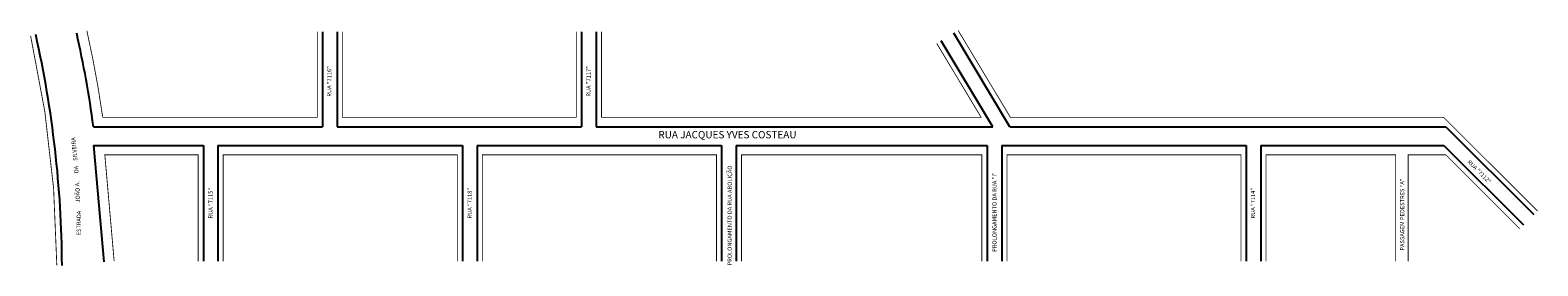
# Model space of a CAD drawing. Extents: x -37 to 685, y -105 to 8.
import ezdxf

# ---------------------------------------------------------------- set-up
doc = ezdxf.new("R2010")
doc.units = 0
doc.header["$MEASUREMENT"] = 0
doc.layers.get('0').update_dxf_attribs({"linetype": 'CONTINUOUS'})

msp = doc.modelspace()

# ---------------------------------------------------------------- linework, layer by layer
for p, q in [((103.2, 7.31), (103.2, -38.19)), ((110.2, 7.31), (110.2, -38.19)), ((227.2, 7.31), (227.2, -38.19)), ((234.2, 7.31), (234.2, -38.19)), ((423.98, -38.19), (399.24, 2.98)), ((432.15, -38.19), (405.24, 6.59)), ((-6.39, -38.19), (103.2, -38.19)), ((110.2, -38.19), (227.2, -38.19)), ((234.2, -38.19), (423.98, -38.19)), ((421.2, -38.42), (421.06, -38.19)), ((432.15, -38.19), (640.64, -38.19)), ((640.64, -38.19), (682.77, -80.33)), ((-6.36, -47.19), (46.2, -47.19)), ((-6.36, -47.19), (-1.49, -102.92)), ((46.2, -47.19), (46.2, -102.69)), ((53.2, -47.19), (170.2, -47.19)), ((53.2, -47.19), (53.2, -102.69)), ((170.2, -47.19), (170.2, -102.69)), ((177.2, -47.19), (294.2, -47.19)), ((177.2, -47.19), (177.2, -102.69)), ((294.2, -47.19), (294.2, -102.69)), ((301.2, -47.19), (421.2, -47.19)), ((301.2, -47.19), (301.2, -102.69)), ((421.2, -47.19), (421.2, -102.69)), ((428.2, -47.19), (428.2, -102.69)), ((428.2, -47.19), (545.2, -47.19)), ((545.2, -47.19), (545.2, -102.69)), ((552.2, -47.19), (639.74, -47.19)), ((552.2, -47.19), (552.2, -102.69)), ((639.74, -47.19), (677.82, -85.28))]:
    msp.add_line(p, q)
at = {"const_width": 0.4}
for points in [[(100.7, 7.31), (100.7, -33.69), (-1.96, -33.69, 0.020055), (-9.54, 7.75, 49.861916)], [(-23.91, -104.68, 0.053663), (-36.48, 5.46, 18.634842)]]:
    msp.add_lwpolyline(points, format="xyb", dxfattribs=at)
for points in [[(112.7, 7.31), (112.7, -33.69), (224.7, -33.69), (224.7, 7.31)], [(236.7, 7.31), (236.7, -33.69), (418.36, -33.69), (397.1, 1.7)], [(684.54, -78.56), (639.67, -33.69), (432.36, -33.69), (407.38, 7.88)], [(43.7, -102.69), (43.7, -51.69), (-0.95, -51.69), (3.5, -102.48)], [(167.7, -102.69), (167.7, -51.69), (55.7, -51.69), (55.7, -102.69)], [(291.7, -102.69), (291.7, -51.69), (179.7, -51.69), (179.7, -102.69)], [(418.7, -102.69), (418.7, -51.69), (303.7, -51.69), (303.7, -102.69)], [(542.7, -102.69), (542.7, -51.69), (430.7, -51.69), (430.7, -102.69)], [(616.7, -102.69), (616.7, -51.69), (554.7, -51.69), (554.7, -102.69)], [(676.06, -87.05), (640.7, -51.69), (622.7, -51.69), (622.7, -102.69)]]:
    msp.add_lwpolyline(points, dxfattribs=at)
for centre, start in [((-541.8, -108.02), 0.36964), ((-522.17, -107.37), 7.63853)]:
    msp.add_arc(centre, 520.4, start, 12.65649)

# ---------------------------------------------------------------- texts
for s, rotation, p in [('RUA "7116"', 90, (107.44, -23.81)), ('RUA "7117"', 90, (231.45, -23.81)), ('SILVEIRA', 95.2739, (-14.06, -54.44)), ('DA ', 90.97102, (-13.55, -60.46)), ('PROLONGAMENTO DA RUA ABOLIÇÃO', 90, (299.02, -104.66)), ('RUA "7112"', 315, (650.87, -55.26)), ('JOÃO A. ', 92.22396, (-12.8, -74.51)), ('PROLONGAMENTO DA RUA "I"', 90, (425.72, -98.13)), ('PASSAGEM PEDESTRES "A"', 90, (620.83, -97.52)), ('RUA "7115"', 90, (50.62, -82.16)), ('RUA "7118"', 90, (174.63, -82.16)), ('RUA "7114"', 90, (549.42, -82.16)), ('ESTRADA', 90, (-12.44, -90.25))]:
    msp.add_text(s, height=2, rotation=rotation).set_placement(p)
msp.add_text('RUA JACQUES YVES COSTEAU', height=3.5).set_placement((263.9, -43.77))

doc.saveas('drawing.dxf')
